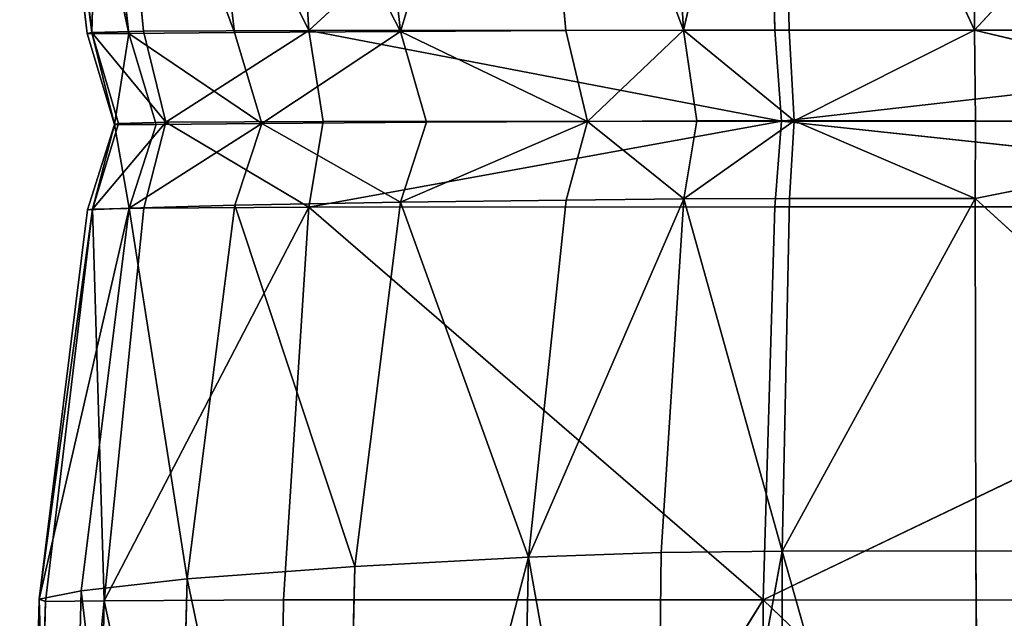
# Model space of a CAD drawing. Units: metres. Extents: x -0.463 to 0.463, y -0.452 to 0.452.
# Drawn here: x -0.463 to -0.407, y -0.33 to -0.296 of the extents above; entities that cross this region are included whole.
import ezdxf

# ---------------------------------------------------------------- set-up
doc = ezdxf.new("R2010")
doc.units = ezdxf.units.M
doc.header["$MEASUREMENT"] = 0

# ---------------------------------------------------------------- blocks, each defined once
blk = doc.blocks.new('d6ddf4b2-2245-4016-8c19-88518bde6acc')
at = {"color": 0}
for p, q in [((-447.757, -272.954, 397.91), (-446.336, -296.556, 394.781)), ((-420.686, -272.948, 405.558), (-446.336, -296.556, 394.781)), ((-434.05, -272.967, 215.289), (-441.175, -296.613, 246.846)), ((-434.05, -272.967, 215.289), (-431.847, -296.567, 215.904)), ((-434.05, -272.967, 215.289), (-425.222, -296.542, 201.024)), ((-426.569, -272.945, 200.626), (-425.222, -296.542, 201.024)), ((-419.754, -272.936, 197.014), (-425.222, -296.542, 201.024)), ((-420.686, -272.948, 405.558), (-420.069, -296.547, 400.86)), ((-419.754, -272.936, 197.014), (-419.267, -296.532, 197.167)), ((-419.754, -272.936, 197.014), (-408.816, -296.54, 196.57)), ((-408.859, -272.944, 196.543), (-408.816, -296.54, 196.57)), ((-458.828, -296.73, 362.673), (-461.608, -273.099, 362.754)), ((-461.608, -273.099, 362.754), (-458.553, -296.671, 380.074)), ((-461.235, -273.049, 380.591), (-458.553, -296.671, 380.074)), ((-459.249, -273.097, 330.302), (-456.471, -296.726, 330.529)), ((-457.909, -272.987, 389.747), (-458.553, -296.671, 380.074)), ((-455.659, -296.596, 388.258), (-457.909, -272.987, 389.747)), ((-457.909, -272.987, 389.747), (-446.336, -296.556, 394.781)), ((-450.524, -296.674, 288.523), (-453.283, -273.055, 288.03)), ((-453.283, -273.055, 288.03), (-441.175, -296.613, 246.846)), ((-443.822, -273.005, 246.199), (-441.175, -296.613, 246.846)), ((-387.113, -273.011, 196.397), (-408.816, -296.54, 196.57)), ((-458.828, -296.73, 362.673), (-458.553, -296.671, 380.074)), ((-456.471, -296.726, 330.529), (-458.828, -296.73, 362.673)), ((-457.281, -301.864, 362.592), (-458.828, -296.73, 362.673)), ((-458.553, -296.671, 380.074), (-455.659, -296.596, 388.258)), ((-457.281, -301.864, 362.592), (-458.553, -296.671, 380.074)), ((-457.056, -301.804, 379.775), (-458.553, -296.671, 380.074)), ((-454.393, -301.726, 387.442), (-458.553, -296.671, 380.074)), ((-457.281, -301.864, 362.592), (-456.471, -296.726, 330.529)), ((-450.524, -296.674, 288.523), (-456.471, -296.726, 330.529)), ((-448.991, -301.801, 288.769), (-456.471, -296.726, 330.529)), ((-454.927, -301.857, 330.615), (-456.471, -296.726, 330.529)), ((-455.659, -296.596, 388.258), (-446.336, -296.556, 394.781)), ((-454.393, -301.726, 387.442), (-455.659, -296.596, 388.258)), ((-454.393, -301.726, 387.442), (-446.336, -296.556, 394.781)), ((-450.524, -296.674, 288.523), (-441.175, -296.613, 246.846)), ((-448.991, -301.801, 288.769), (-450.524, -296.674, 288.523)), ((-448.991, -301.801, 288.769), (-441.175, -296.613, 246.846)), ((-446.336, -296.556, 394.781), (-420.069, -296.547, 400.86)), ((-445.519, -301.681, 393.06), (-446.336, -296.556, 394.781)), ((-419.693, -301.669, 398.26), (-446.336, -296.556, 394.781)), ((-441.175, -296.613, 246.846), (-431.847, -296.567, 215.904)), ((-430.623, -301.687, 216.24), (-441.175, -296.613, 246.846)), ((-439.704, -301.736, 247.191), (-441.175, -296.613, 246.846)), ((-425.222, -296.542, 201.024), (-431.847, -296.567, 215.904)), ((-431.847, -296.567, 215.904), (-430.623, -301.687, 216.24)), ((-430.623, -301.687, 216.24), (-425.222, -296.542, 201.024)), ((-419.267, -296.532, 197.167), (-425.222, -296.542, 201.024)), ((-418.989, -301.651, 197.251), (-425.222, -296.542, 201.024)), ((-424.473, -301.661, 201.244), (-425.222, -296.542, 201.024)), ((-420.069, -296.547, 400.86), (-374.574, -296.547, 404.08)), ((-420.069, -296.547, 400.86), (-419.693, -301.669, 398.26)), ((-419.693, -301.669, 398.26), (-374.574, -296.547, 404.08)), ((-419.267, -296.532, 197.167), (-418.989, -301.651, 197.251)), ((-408.816, -296.54, 196.57), (-419.267, -296.532, 197.167)), ((-418.989, -301.651, 197.251), (-408.816, -296.54, 196.57)), ((-387.17, -301.73, 196.397), (-408.816, -296.54, 196.57)), ((-408.777, -301.659, 196.584), (-408.816, -296.54, 196.57)), ((-454.393, -301.726, 387.442), (-458.53, -306.643, 380.11)), ((-457.056, -301.804, 379.775), (-458.53, -306.643, 380.11)), ((-457.281, -301.864, 362.592), (-457.056, -301.804, 379.775)), ((-457.056, -301.804, 379.775), (-454.393, -301.726, 387.442)), ((-448.991, -301.801, 288.769), (-456.454, -306.581, 330.506)), ((-455.639, -306.569, 388.322), (-454.393, -301.726, 387.442)), ((-454.927, -301.857, 330.615), (-448.991, -301.801, 288.769)), ((-454.393, -301.726, 387.442), (-445.519, -301.681, 393.06)), ((-454.393, -301.726, 387.442), (-446.328, -306.52, 394.834)), ((-450.508, -306.417, 288.505), (-448.991, -301.801, 288.769)), ((-439.704, -301.736, 247.191), (-448.991, -301.801, 288.769)), ((-419.693, -301.669, 398.26), (-446.328, -306.52, 394.834)), ((-445.519, -301.681, 393.06), (-446.328, -306.52, 394.834)), ((-445.519, -301.681, 393.06), (-419.693, -301.669, 398.26)), ((-430.623, -301.687, 216.24), (-441.16, -306.246, 246.836)), ((-439.704, -301.736, 247.191), (-441.16, -306.246, 246.836)), ((-430.623, -301.687, 216.24), (-439.704, -301.736, 247.191)), ((-430.623, -301.687, 216.24), (-431.832, -306.117, 215.899)), ((-424.473, -301.661, 201.244), (-430.623, -301.687, 216.24)), ((-430.623, -301.687, 216.24), (-425.207, -306.052, 201.02)), ((-418.989, -301.651, 197.251), (-425.207, -306.052, 201.02)), ((-424.473, -301.661, 201.244), (-425.207, -306.052, 201.02)), ((-418.989, -301.651, 197.251), (-424.473, -301.661, 201.244)), ((-419.693, -301.669, 398.26), (-420.072, -306.504, 400.881)), ((-419.693, -301.669, 398.26), (-374.416, -301.667, 400.897)), ((-419.693, -301.669, 398.26), (-374.58, -306.502, 404.083)), ((-418.989, -301.651, 197.251), (-419.25, -306.029, 197.163)), ((-408.777, -301.659, 196.584), (-418.989, -301.651, 197.251)), ((-418.989, -301.651, 197.251), (-408.796, -306.033, 196.567)), ((-408.777, -301.659, 196.584), (-408.796, -306.033, 196.567)), ((-387.17, -301.73, 196.397), (-408.796, -306.033, 196.567)), ((-387.17, -301.73, 196.397), (-408.777, -301.659, 196.584)), ((-458.809, -306.667, 362.667), (-457.281, -301.864, 362.592)), ((-457.281, -301.864, 362.592), (-458.53, -306.643, 380.11)), ((-457.281, -301.864, 362.592), (-454.927, -301.857, 330.615)), ((-457.281, -301.864, 362.592), (-456.454, -306.581, 330.506)), ((-454.927, -301.857, 330.615), (-456.454, -306.581, 330.506)), ((-450.508, -306.417, 288.505), (-441.16, -306.246, 246.836)), ((-443.734, -326.778, 246.132), (-441.16, -306.246, 246.836)), ((-441.16, -306.246, 246.836), (-431.832, -306.117, 215.899)), ((-433.964, -326.259, 215.248), (-441.16, -306.246, 246.836)), ((-433.964, -326.259, 215.248), (-425.207, -306.052, 201.02)), ((-431.832, -306.117, 215.899), (-433.964, -326.259, 215.248)), ((-425.207, -306.052, 201.02), (-431.832, -306.117, 215.899)), ((-426.482, -325.999, 200.594), (-425.207, -306.052, 201.02)), ((-419.25, -306.029, 197.163), (-425.207, -306.052, 201.02)), ((-419.661, -325.915, 196.987), (-425.207, -306.052, 201.02)), ((-419.25, -306.029, 197.163), (-419.661, -325.915, 196.987)), ((-419.661, -325.915, 196.987), (-408.796, -306.033, 196.567)), ((-408.796, -306.033, 196.567), (-419.25, -306.029, 197.163)), ((-386.962, -325.96, 196.395), (-408.796, -306.033, 196.567)), ((-408.747, -325.899, 196.527), (-408.796, -306.033, 196.567)), ((-461.521, -328.619, 362.637), (-456.454, -306.581, 330.506)), ((-461.521, -328.619, 362.637), (-458.53, -306.643, 380.11)), ((-461.521, -328.619, 362.637), (-458.809, -306.667, 362.667)), ((-461.164, -328.763, 380.581), (-458.53, -306.643, 380.11)), ((-459.157, -328.154, 330.159), (-456.454, -306.581, 330.506)), ((-456.454, -306.581, 330.506), (-458.809, -306.667, 362.667)), ((-458.809, -306.667, 362.667), (-458.53, -306.643, 380.11)), ((-458.53, -306.643, 380.11), (-455.639, -306.569, 388.322)), ((-457.872, -328.719, 389.832), (-458.53, -306.643, 380.11)), ((-457.872, -328.719, 389.832), (-446.328, -306.52, 394.834)), ((-457.872, -328.719, 389.832), (-455.639, -306.569, 388.322)), ((-450.508, -306.417, 288.505), (-456.454, -306.581, 330.506)), ((-453.191, -327.471, 287.922), (-456.454, -306.581, 330.506)), ((-455.639, -306.569, 388.322), (-446.328, -306.52, 394.834)), ((-453.191, -327.471, 287.922), (-450.508, -306.417, 288.505)), ((-447.765, -328.672, 397.996), (-446.328, -306.52, 394.834)), ((-446.328, -306.52, 394.834), (-420.072, -306.504, 400.881)), ((-420.724, -328.665, 405.592), (-446.328, -306.52, 394.834)), ((-420.724, -328.665, 405.592), (-374.58, -306.502, 404.083)), ((-420.072, -306.504, 400.881), (-420.724, -328.665, 405.592)), ((-420.072, -306.504, 400.881), (-374.58, -306.502, 404.083)), ((-426.482, -325.999, 200.594), (-433.964, -326.259, 215.248)), ((-419.661, -325.915, 196.987), (-426.933, -365.67, 200.35)), ((-426.933, -365.67, 200.35), (-426.482, -325.999, 200.594)), ((-419.661, -325.915, 196.987), (-426.482, -325.999, 200.594)), ((-419.698, -365.468, 196.869), (-419.661, -325.915, 196.987)), ((-419.661, -325.915, 196.987), (-408.747, -325.899, 196.527)), ((-419.661, -325.915, 196.987), (-408.52, -365.413, 196.486)), ((-408.747, -325.899, 196.527), (-408.52, -365.413, 196.486)), ((-453.191, -327.471, 287.922), (-443.734, -326.778, 246.132)), ((-433.964, -326.259, 215.248), (-444.763, -367.615, 245.662)), ((-443.734, -326.778, 246.132), (-444.763, -367.615, 245.662)), ((-443.734, -326.778, 246.132), (-433.964, -326.259, 215.248)), ((-433.964, -326.259, 215.248), (-434.8, -366.317, 214.871)), ((-433.964, -326.259, 215.248), (-426.933, -365.67, 200.35)), ((-459.157, -328.154, 330.159), (-453.191, -327.471, 287.922)), ((-454.265, -369.346, 287.401), (-453.191, -327.471, 287.922)), ((-461.521, -328.619, 362.637), (-459.157, -328.154, 330.159)), ((-459.157, -328.154, 330.159), (-460.241, -371.063, 329.641)), ((-462.626, -372.279, 362.25), (-461.521, -328.619, 362.637)), ((-457.872, -328.719, 389.832), (-462.265, -372.755, 380.542)), ((-461.164, -328.763, 380.581), (-462.265, -372.755, 380.542)), ((-461.164, -328.763, 380.581), (-461.521, -328.619, 362.637)), ((-457.872, -328.719, 389.832), (-461.164, -328.763, 380.581)), ((-457.872, -328.719, 389.832), (-458.812, -372.774, 390.414)), ((-447.765, -328.672, 397.996), (-457.872, -328.719, 389.832)), ((-457.872, -328.719, 389.832), (-448.337, -372.739, 399.396)), ((-420.724, -328.665, 405.592), (-448.337, -372.739, 399.396)), ((-447.765, -328.672, 397.996), (-448.337, -372.739, 399.396)), ((-420.724, -328.665, 405.592), (-447.765, -328.672, 397.996)), ((-420.931, -372.76, 407.695), (-420.724, -328.665, 405.592)), ((-420.724, -328.665, 405.592), (-374.848, -328.676, 409.818)), ((-420.724, -328.665, 405.592), (-374.902, -372.803, 412.421))]:
    blk.add_line(p, q, dxfattribs=at)
mesh = blk.add_polyface(dxfattribs=at)
corners = [(-408.813, -226.252, 196.529), (-408.859, -272.944, 196.543), (-419.754, -272.936, 197.014), (-408.816, -296.54, 196.57)]
mesh.append_faces([[corners[k] for k in face] for face in [(0, 1, 2), (3, 2, 1)]], dxfattribs={"vtx1": -1, "color": 0})
mesh = blk.add_polyface(dxfattribs=at)
corners = [(-446.336, -296.556, 394.781), (-447.757, -272.954, 397.91), (-457.909, -272.987, 389.747)]
mesh.append_faces([[corners[k] for k in face] for face in [(0, 1, 2)]], dxfattribs={"color": 0})
mesh = blk.add_polyface(dxfattribs=at)
corners = [(-420.686, -272.948, 405.558), (-447.757, -272.954, 397.91), (-446.336, -296.556, 394.781)]
mesh.append_faces([[corners[k] for k in face] for face in [(0, 1, 2)]], dxfattribs={"color": 0})
mesh = blk.add_polyface(dxfattribs=at)
corners = [(-420.069, -296.547, 400.86), (-420.686, -272.948, 405.558), (-446.336, -296.556, 394.781)]
mesh.append_faces([[corners[k] for k in face] for face in [(0, 1, 2)]], dxfattribs={"color": 0})
mesh = blk.add_polyface(dxfattribs=at)
corners = [(-434.05, -272.967, 215.289), (-441.175, -296.613, 246.846), (-443.822, -273.005, 246.199)]
mesh.append_faces([[corners[k] for k in face] for face in [(0, 1, 2)]], dxfattribs={"color": 0})
mesh = blk.add_polyface(dxfattribs=at)
corners = [(-434.05, -272.967, 215.289), (-431.847, -296.567, 215.904), (-441.175, -296.613, 246.846)]
mesh.append_faces([[corners[k] for k in face] for face in [(0, 1, 2)]], dxfattribs={"color": 0})
mesh = blk.add_polyface(dxfattribs=at)
corners = [(-426.569, -272.945, 200.626), (-425.222, -296.542, 201.024), (-434.05, -272.967, 215.289)]
mesh.append_faces([[corners[k] for k in face] for face in [(0, 1, 2)]], dxfattribs={"color": 0})
mesh = blk.add_polyface(dxfattribs=at)
corners = [(-434.05, -272.967, 215.289), (-425.222, -296.542, 201.024), (-431.847, -296.567, 215.904)]
mesh.append_faces([[corners[k] for k in face] for face in [(0, 1, 2)]], dxfattribs={"color": 0})
mesh = blk.add_polyface(dxfattribs=at)
corners = [(-419.754, -272.936, 197.014), (-425.222, -296.542, 201.024), (-426.569, -272.945, 200.626)]
mesh.append_faces([[corners[k] for k in face] for face in [(0, 1, 2)]], dxfattribs={"color": 0})
mesh = blk.add_polyface(dxfattribs=at)
corners = [(-419.267, -296.532, 197.167), (-425.222, -296.542, 201.024), (-419.754, -272.936, 197.014)]
mesh.append_faces([[corners[k] for k in face] for face in [(0, 1, 2)]], dxfattribs={"color": 0})
mesh = blk.add_polyface(dxfattribs=at)
corners = [(-374.574, -296.547, 404.08), (-374.814, -272.948, 409.814), (-420.686, -272.948, 405.558)]
mesh.append_faces([[corners[k] for k in face] for face in [(0, 1, 2)]], dxfattribs={"color": 0})
mesh = blk.add_polyface(dxfattribs=at)
corners = [(-374.574, -296.547, 404.08), (-420.686, -272.948, 405.558), (-420.069, -296.547, 400.86)]
mesh.append_faces([[corners[k] for k in face] for face in [(0, 1, 2)]], dxfattribs={"color": 0})
mesh = blk.add_polyface(dxfattribs=at)
corners = [(-408.816, -296.54, 196.57), (-419.267, -296.532, 197.167), (-419.754, -272.936, 197.014)]
mesh.append_faces([[corners[k] for k in face] for face in [(0, 1, 2)]], dxfattribs={"color": 0})
mesh = blk.add_polyface(dxfattribs=at)
corners = [(-387.113, -273.011, 196.397), (-408.816, -296.54, 196.57), (-408.859, -272.944, 196.543)]
mesh.append_faces([[corners[k] for k in face] for face in [(0, 1, 2)]], dxfattribs={"color": 0})
mesh = blk.add_polyface(dxfattribs=at)
corners = [(-461.235, -273.049, 380.591), (-461.608, -273.099, 362.754), (-458.553, -296.671, 380.074)]
mesh.append_faces([[corners[k] for k in face] for face in [(0, 1, 2)]], dxfattribs={"color": 0})
mesh = blk.add_polyface(dxfattribs=at)
corners = [(-461.608, -273.099, 362.754), (-456.471, -296.726, 330.529), (-458.828, -296.73, 362.673), (-459.249, -273.097, 330.302)]
mesh.append_faces([[corners[k] for k in face] for face in [(0, 1, 2), (1, 0, 3)]], dxfattribs={"vtx0": -1, "color": 0})
mesh = blk.add_polyface(dxfattribs=at)
corners = [(-461.608, -273.099, 362.754), (-458.828, -296.73, 362.673), (-458.553, -296.671, 380.074)]
mesh.append_faces([[corners[k] for k in face] for face in [(0, 1, 2)]], dxfattribs={"color": 0})
mesh = blk.add_polyface(dxfattribs=at)
corners = [(-457.909, -272.987, 389.747), (-461.235, -273.049, 380.591), (-458.553, -296.671, 380.074)]
mesh.append_faces([[corners[k] for k in face] for face in [(0, 1, 2)]], dxfattribs={"color": 0})
mesh = blk.add_polyface(dxfattribs=at)
corners = [(-459.249, -273.097, 330.302), (-450.524, -296.674, 288.523), (-456.471, -296.726, 330.529), (-453.283, -273.055, 288.03)]
mesh.append_faces([[corners[k] for k in face] for face in [(0, 1, 2), (1, 0, 3)]], dxfattribs={"vtx0": -1, "color": 0})
mesh = blk.add_polyface(dxfattribs=at)
corners = [(-457.909, -272.987, 389.747), (-458.553, -296.671, 380.074), (-455.659, -296.596, 388.258)]
mesh.append_faces([[corners[k] for k in face] for face in [(0, 1, 2)]], dxfattribs={"color": 0})
mesh = blk.add_polyface(dxfattribs=at)
corners = [(-446.336, -296.556, 394.781), (-457.909, -272.987, 389.747), (-455.659, -296.596, 388.258)]
mesh.append_faces([[corners[k] for k in face] for face in [(0, 1, 2)]], dxfattribs={"color": 0})
mesh = blk.add_polyface(dxfattribs=at)
corners = [(-443.822, -273.005, 246.199), (-441.175, -296.613, 246.846), (-453.283, -273.055, 288.03)]
mesh.append_faces([[corners[k] for k in face] for face in [(0, 1, 2)]], dxfattribs={"color": 0})
mesh = blk.add_polyface(dxfattribs=at)
corners = [(-453.283, -273.055, 288.03), (-441.175, -296.613, 246.846), (-450.524, -296.674, 288.523)]
mesh.append_faces([[corners[k] for k in face] for face in [(0, 1, 2)]], dxfattribs={"color": 0})
mesh = blk.add_polyface(dxfattribs=at)
corners = [(-387.113, -273.011, 196.397), (-387.17, -301.73, 196.397), (-408.816, -296.54, 196.57)]
mesh.append_faces([[corners[k] for k in face] for face in [(0, 1, 2)]], dxfattribs={"color": 0})
mesh = blk.add_polyface(dxfattribs=at)
corners = [(-458.553, -296.671, 380.074), (-458.828, -296.73, 362.673), (-457.281, -301.864, 362.592)]
mesh.append_faces([[corners[k] for k in face] for face in [(0, 1, 2)]], dxfattribs={"color": 0})
mesh = blk.add_polyface(dxfattribs=at)
corners = [(-456.471, -296.726, 330.529), (-457.281, -301.864, 362.592), (-458.828, -296.73, 362.673)]
mesh.append_faces([[corners[k] for k in face] for face in [(0, 1, 2)]], dxfattribs={"color": 0})
mesh = blk.add_polyface(dxfattribs=at)
corners = [(-455.659, -296.596, 388.258), (-458.553, -296.671, 380.074), (-454.393, -301.726, 387.442)]
mesh.append_faces([[corners[k] for k in face] for face in [(0, 1, 2)]], dxfattribs={"color": 0})
mesh = blk.add_polyface(dxfattribs=at)
corners = [(-458.553, -296.671, 380.074), (-457.281, -301.864, 362.592), (-457.056, -301.804, 379.775)]
mesh.append_faces([[corners[k] for k in face] for face in [(0, 1, 2)]], dxfattribs={"color": 0})
mesh = blk.add_polyface(dxfattribs=at)
corners = [(-458.553, -296.671, 380.074), (-457.056, -301.804, 379.775), (-454.393, -301.726, 387.442)]
mesh.append_faces([[corners[k] for k in face] for face in [(0, 1, 2)]], dxfattribs={"color": 0})
mesh = blk.add_polyface(dxfattribs=at)
corners = [(-456.471, -296.726, 330.529), (-454.927, -301.857, 330.615), (-457.281, -301.864, 362.592)]
mesh.append_faces([[corners[k] for k in face] for face in [(0, 1, 2)]], dxfattribs={"color": 0})
mesh = blk.add_polyface(dxfattribs=at)
corners = [(-450.524, -296.674, 288.523), (-448.991, -301.801, 288.769), (-456.471, -296.726, 330.529)]
mesh.append_faces([[corners[k] for k in face] for face in [(0, 1, 2)]], dxfattribs={"color": 0})
mesh = blk.add_polyface(dxfattribs=at)
corners = [(-456.471, -296.726, 330.529), (-448.991, -301.801, 288.769), (-454.927, -301.857, 330.615)]
mesh.append_faces([[corners[k] for k in face] for face in [(0, 1, 2)]], dxfattribs={"color": 0})
mesh = blk.add_polyface(dxfattribs=at)
corners = [(-446.336, -296.556, 394.781), (-455.659, -296.596, 388.258), (-454.393, -301.726, 387.442)]
mesh.append_faces([[corners[k] for k in face] for face in [(0, 1, 2)]], dxfattribs={"color": 0})
mesh = blk.add_polyface(dxfattribs=at)
corners = [(-445.519, -301.681, 393.06), (-446.336, -296.556, 394.781), (-454.393, -301.726, 387.442)]
mesh.append_faces([[corners[k] for k in face] for face in [(0, 1, 2)]], dxfattribs={"color": 0})
mesh = blk.add_polyface(dxfattribs=at)
corners = [(-441.175, -296.613, 246.846), (-448.991, -301.801, 288.769), (-450.524, -296.674, 288.523)]
mesh.append_faces([[corners[k] for k in face] for face in [(0, 1, 2)]], dxfattribs={"color": 0})
mesh = blk.add_polyface(dxfattribs=at)
corners = [(-441.175, -296.613, 246.846), (-439.704, -301.736, 247.191), (-448.991, -301.801, 288.769)]
mesh.append_faces([[corners[k] for k in face] for face in [(0, 1, 2)]], dxfattribs={"color": 0})
mesh = blk.add_polyface(dxfattribs=at)
corners = [(-419.693, -301.669, 398.26), (-420.069, -296.547, 400.86), (-446.336, -296.556, 394.781)]
mesh.append_faces([[corners[k] for k in face] for face in [(0, 1, 2)]], dxfattribs={"color": 0})
mesh = blk.add_polyface(dxfattribs=at)
corners = [(-419.693, -301.669, 398.26), (-446.336, -296.556, 394.781), (-445.519, -301.681, 393.06)]
mesh.append_faces([[corners[k] for k in face] for face in [(0, 1, 2)]], dxfattribs={"color": 0})
mesh = blk.add_polyface(dxfattribs=at)
corners = [(-431.847, -296.567, 215.904), (-430.623, -301.687, 216.24), (-441.175, -296.613, 246.846)]
mesh.append_faces([[corners[k] for k in face] for face in [(0, 1, 2)]], dxfattribs={"color": 0})
mesh = blk.add_polyface(dxfattribs=at)
corners = [(-441.175, -296.613, 246.846), (-430.623, -301.687, 216.24), (-439.704, -301.736, 247.191)]
mesh.append_faces([[corners[k] for k in face] for face in [(0, 1, 2)]], dxfattribs={"color": 0})
mesh = blk.add_polyface(dxfattribs=at)
corners = [(-425.222, -296.542, 201.024), (-430.623, -301.687, 216.24), (-431.847, -296.567, 215.904)]
mesh.append_faces([[corners[k] for k in face] for face in [(0, 1, 2)]], dxfattribs={"color": 0})
mesh = blk.add_polyface(dxfattribs=at)
corners = [(-425.222, -296.542, 201.024), (-424.473, -301.661, 201.244), (-430.623, -301.687, 216.24)]
mesh.append_faces([[corners[k] for k in face] for face in [(0, 1, 2)]], dxfattribs={"color": 0})
mesh = blk.add_polyface(dxfattribs=at)
corners = [(-418.989, -301.651, 197.251), (-425.222, -296.542, 201.024), (-419.267, -296.532, 197.167)]
mesh.append_faces([[corners[k] for k in face] for face in [(0, 1, 2)]], dxfattribs={"color": 0})
mesh = blk.add_polyface(dxfattribs=at)
corners = [(-418.989, -301.651, 197.251), (-424.473, -301.661, 201.244), (-425.222, -296.542, 201.024)]
mesh.append_faces([[corners[k] for k in face] for face in [(0, 1, 2)]], dxfattribs={"color": 0})
mesh = blk.add_polyface(dxfattribs=at)
corners = [(-374.574, -296.547, 404.08), (-420.069, -296.547, 400.86), (-419.693, -301.669, 398.26)]
mesh.append_faces([[corners[k] for k in face] for face in [(0, 1, 2)]], dxfattribs={"color": 0})
mesh = blk.add_polyface(dxfattribs=at)
corners = [(-374.416, -301.667, 400.897), (-374.574, -296.547, 404.08), (-419.693, -301.669, 398.26)]
mesh.append_faces([[corners[k] for k in face] for face in [(0, 1, 2)]], dxfattribs={"color": 0})
mesh = blk.add_polyface(dxfattribs=at)
corners = [(-408.816, -296.54, 196.57), (-418.989, -301.651, 197.251), (-419.267, -296.532, 197.167)]
mesh.append_faces([[corners[k] for k in face] for face in [(0, 1, 2)]], dxfattribs={"color": 0})
mesh = blk.add_polyface(dxfattribs=at)
corners = [(-408.777, -301.659, 196.584), (-418.989, -301.651, 197.251), (-408.816, -296.54, 196.57)]
mesh.append_faces([[corners[k] for k in face] for face in [(0, 1, 2)]], dxfattribs={"color": 0})
mesh = blk.add_polyface(dxfattribs=at)
corners = [(-387.17, -301.73, 196.397), (-408.777, -301.659, 196.584), (-408.816, -296.54, 196.57)]
mesh.append_faces([[corners[k] for k in face] for face in [(0, 1, 2)]], dxfattribs={"color": 0})
mesh = blk.add_polyface(dxfattribs=at)
corners = [(-454.393, -301.726, 387.442), (-458.53, -306.643, 380.11), (-455.639, -306.569, 388.322)]
mesh.append_faces([[corners[k] for k in face] for face in [(0, 1, 2)]], dxfattribs={"color": 0})
mesh = blk.add_polyface(dxfattribs=at)
corners = [(-454.393, -301.726, 387.442), (-457.056, -301.804, 379.775), (-458.53, -306.643, 380.11)]
mesh.append_faces([[corners[k] for k in face] for face in [(0, 1, 2)]], dxfattribs={"color": 0})
mesh = blk.add_polyface(dxfattribs=at)
corners = [(-457.056, -301.804, 379.775), (-457.281, -301.864, 362.592), (-458.53, -306.643, 380.11)]
mesh.append_faces([[corners[k] for k in face] for face in [(0, 1, 2)]], dxfattribs={"color": 0})
mesh = blk.add_polyface(dxfattribs=at)
corners = [(-448.991, -301.801, 288.769), (-456.454, -306.581, 330.506), (-454.927, -301.857, 330.615)]
mesh.append_faces([[corners[k] for k in face] for face in [(0, 1, 2)]], dxfattribs={"color": 0})
mesh = blk.add_polyface(dxfattribs=at)
corners = [(-448.991, -301.801, 288.769), (-450.508, -306.417, 288.505), (-456.454, -306.581, 330.506)]
mesh.append_faces([[corners[k] for k in face] for face in [(0, 1, 2)]], dxfattribs={"color": 0})
mesh = blk.add_polyface(dxfattribs=at)
corners = [(-446.328, -306.52, 394.834), (-454.393, -301.726, 387.442), (-455.639, -306.569, 388.322)]
mesh.append_faces([[corners[k] for k in face] for face in [(0, 1, 2)]], dxfattribs={"color": 0})
mesh = blk.add_polyface(dxfattribs=at)
corners = [(-445.519, -301.681, 393.06), (-454.393, -301.726, 387.442), (-446.328, -306.52, 394.834)]
mesh.append_faces([[corners[k] for k in face] for face in [(0, 1, 2)]], dxfattribs={"color": 0})
mesh = blk.add_polyface(dxfattribs=at)
corners = [(-448.991, -301.801, 288.769), (-441.16, -306.246, 246.836), (-450.508, -306.417, 288.505), (-439.704, -301.736, 247.191)]
mesh.append_faces([[corners[k] for k in face] for face in [(0, 1, 2), (1, 0, 3)]], dxfattribs={"vtx0": -1, "color": 0})
mesh = blk.add_polyface(dxfattribs=at)
corners = [(-419.693, -301.669, 398.26), (-446.328, -306.52, 394.834), (-420.072, -306.504, 400.881)]
mesh.append_faces([[corners[k] for k in face] for face in [(0, 1, 2)]], dxfattribs={"color": 0})
mesh = blk.add_polyface(dxfattribs=at)
corners = [(-419.693, -301.669, 398.26), (-445.519, -301.681, 393.06), (-446.328, -306.52, 394.834)]
mesh.append_faces([[corners[k] for k in face] for face in [(0, 1, 2)]], dxfattribs={"color": 0})
mesh = blk.add_polyface(dxfattribs=at)
corners = [(-430.623, -301.687, 216.24), (-441.16, -306.246, 246.836), (-439.704, -301.736, 247.191)]
mesh.append_faces([[corners[k] for k in face] for face in [(0, 1, 2)]], dxfattribs={"color": 0})
mesh = blk.add_polyface(dxfattribs=at)
corners = [(-430.623, -301.687, 216.24), (-431.832, -306.117, 215.899), (-441.16, -306.246, 246.836)]
mesh.append_faces([[corners[k] for k in face] for face in [(0, 1, 2)]], dxfattribs={"color": 0})
mesh = blk.add_polyface(dxfattribs=at)
corners = [(-430.623, -301.687, 216.24), (-425.207, -306.052, 201.02), (-431.832, -306.117, 215.899)]
mesh.append_faces([[corners[k] for k in face] for face in [(0, 1, 2)]], dxfattribs={"color": 0})
mesh = blk.add_polyface(dxfattribs=at)
corners = [(-424.473, -301.661, 201.244), (-425.207, -306.052, 201.02), (-430.623, -301.687, 216.24)]
mesh.append_faces([[corners[k] for k in face] for face in [(0, 1, 2)]], dxfattribs={"color": 0})
mesh = blk.add_polyface(dxfattribs=at)
corners = [(-418.989, -301.651, 197.251), (-425.207, -306.052, 201.02), (-424.473, -301.661, 201.244)]
mesh.append_faces([[corners[k] for k in face] for face in [(0, 1, 2)]], dxfattribs={"color": 0})
mesh = blk.add_polyface(dxfattribs=at)
corners = [(-418.989, -301.651, 197.251), (-419.25, -306.029, 197.163), (-425.207, -306.052, 201.02)]
mesh.append_faces([[corners[k] for k in face] for face in [(0, 1, 2)]], dxfattribs={"color": 0})
mesh = blk.add_polyface(dxfattribs=at)
corners = [(-374.58, -306.502, 404.083), (-419.693, -301.669, 398.26), (-420.072, -306.504, 400.881)]
mesh.append_faces([[corners[k] for k in face] for face in [(0, 1, 2)]], dxfattribs={"color": 0})
mesh = blk.add_polyface(dxfattribs=at)
corners = [(-374.416, -301.667, 400.897), (-419.693, -301.669, 398.26), (-374.58, -306.502, 404.083)]
mesh.append_faces([[corners[k] for k in face] for face in [(0, 1, 2)]], dxfattribs={"color": 0})
mesh = blk.add_polyface(dxfattribs=at)
corners = [(-408.796, -306.033, 196.567), (-419.25, -306.029, 197.163), (-418.989, -301.651, 197.251)]
mesh.append_faces([[corners[k] for k in face] for face in [(0, 1, 2)]], dxfattribs={"color": 0})
mesh = blk.add_polyface(dxfattribs=at)
corners = [(-408.777, -301.659, 196.584), (-408.796, -306.033, 196.567), (-418.989, -301.651, 197.251)]
mesh.append_faces([[corners[k] for k in face] for face in [(0, 1, 2)]], dxfattribs={"color": 0})
mesh = blk.add_polyface(dxfattribs=at)
corners = [(-387.17, -301.73, 196.397), (-408.796, -306.033, 196.567), (-408.777, -301.659, 196.584)]
mesh.append_faces([[corners[k] for k in face] for face in [(0, 1, 2)]], dxfattribs={"color": 0})
mesh = blk.add_polyface(dxfattribs=at)
corners = [(-386.962, -325.96, 196.395), (-408.796, -306.033, 196.567), (-387.17, -301.73, 196.397)]
mesh.append_faces([[corners[k] for k in face] for face in [(0, 1, 2)]], dxfattribs={"color": 0})
mesh = blk.add_polyface(dxfattribs=at)
corners = [(-457.281, -301.864, 362.592), (-456.454, -306.581, 330.506), (-458.809, -306.667, 362.667)]
mesh.append_faces([[corners[k] for k in face] for face in [(0, 1, 2)]], dxfattribs={"color": 0})
mesh = blk.add_polyface(dxfattribs=at)
corners = [(-457.281, -301.864, 362.592), (-458.809, -306.667, 362.667), (-458.53, -306.643, 380.11)]
mesh.append_faces([[corners[k] for k in face] for face in [(0, 1, 2)]], dxfattribs={"color": 0})
mesh = blk.add_polyface(dxfattribs=at)
corners = [(-454.927, -301.857, 330.615), (-456.454, -306.581, 330.506), (-457.281, -301.864, 362.592)]
mesh.append_faces([[corners[k] for k in face] for face in [(0, 1, 2)]], dxfattribs={"color": 0})
mesh = blk.add_polyface(dxfattribs=at)
corners = [(-450.508, -306.417, 288.505), (-443.734, -326.778, 246.132), (-453.191, -327.471, 287.922), (-441.16, -306.246, 246.836)]
mesh.append_faces([[corners[k] for k in face] for face in [(0, 1, 2), (1, 0, 3)]], dxfattribs={"vtx0": -1, "color": 0})
mesh = blk.add_polyface(dxfattribs=at)
corners = [(-441.16, -306.246, 246.836), (-433.964, -326.259, 215.248), (-443.734, -326.778, 246.132)]
mesh.append_faces([[corners[k] for k in face] for face in [(0, 1, 2)]], dxfattribs={"color": 0})
mesh = blk.add_polyface(dxfattribs=at)
corners = [(-431.832, -306.117, 215.899), (-433.964, -326.259, 215.248), (-441.16, -306.246, 246.836)]
mesh.append_faces([[corners[k] for k in face] for face in [(0, 1, 2)]], dxfattribs={"color": 0})
mesh = blk.add_polyface(dxfattribs=at)
corners = [(-425.207, -306.052, 201.02), (-426.482, -325.999, 200.594), (-433.964, -326.259, 215.248)]
mesh.append_faces([[corners[k] for k in face] for face in [(0, 1, 2)]], dxfattribs={"color": 0})
mesh = blk.add_polyface(dxfattribs=at)
corners = [(-425.207, -306.052, 201.02), (-433.964, -326.259, 215.248), (-431.832, -306.117, 215.899)]
mesh.append_faces([[corners[k] for k in face] for face in [(0, 1, 2)]], dxfattribs={"color": 0})
mesh = blk.add_polyface(dxfattribs=at)
corners = [(-419.661, -325.915, 196.987), (-426.482, -325.999, 200.594), (-425.207, -306.052, 201.02)]
mesh.append_faces([[corners[k] for k in face] for face in [(0, 1, 2)]], dxfattribs={"color": 0})
mesh = blk.add_polyface(dxfattribs=at)
corners = [(-419.25, -306.029, 197.163), (-419.661, -325.915, 196.987), (-425.207, -306.052, 201.02)]
mesh.append_faces([[corners[k] for k in face] for face in [(0, 1, 2)]], dxfattribs={"color": 0})
mesh = blk.add_polyface(dxfattribs=at)
corners = [(-408.796, -306.033, 196.567), (-419.661, -325.915, 196.987), (-419.25, -306.029, 197.163)]
mesh.append_faces([[corners[k] for k in face] for face in [(0, 1, 2)]], dxfattribs={"color": 0})
mesh = blk.add_polyface(dxfattribs=at)
corners = [(-408.747, -325.899, 196.527), (-419.661, -325.915, 196.987), (-408.796, -306.033, 196.567)]
mesh.append_faces([[corners[k] for k in face] for face in [(0, 1, 2)]], dxfattribs={"color": 0})
mesh = blk.add_polyface(dxfattribs=at)
corners = [(-386.962, -325.96, 196.395), (-408.747, -325.899, 196.527), (-408.796, -306.033, 196.567), (-408.52, -365.413, 196.486)]
mesh.append_faces([[corners[k] for k in face] for face in [(0, 1, 2), (1, 0, 3)]], dxfattribs={"vtx0": -1, "color": 0})
mesh = blk.add_polyface(dxfattribs=at)
corners = [(-456.454, -306.581, 330.506), (-459.157, -328.154, 330.159), (-461.521, -328.619, 362.637)]
mesh.append_faces([[corners[k] for k in face] for face in [(0, 1, 2)]], dxfattribs={"color": 0})
mesh = blk.add_polyface(dxfattribs=at)
corners = [(-456.454, -306.581, 330.506), (-461.521, -328.619, 362.637), (-458.809, -306.667, 362.667)]
mesh.append_faces([[corners[k] for k in face] for face in [(0, 1, 2)]], dxfattribs={"color": 0})
mesh = blk.add_polyface(dxfattribs=at)
corners = [(-458.53, -306.643, 380.11), (-458.809, -306.667, 362.667), (-461.521, -328.619, 362.637)]
mesh.append_faces([[corners[k] for k in face] for face in [(0, 1, 2)]], dxfattribs={"color": 0})
mesh = blk.add_polyface(dxfattribs=at)
corners = [(-458.53, -306.643, 380.11), (-461.521, -328.619, 362.637), (-461.164, -328.763, 380.581)]
mesh.append_faces([[corners[k] for k in face] for face in [(0, 1, 2)]], dxfattribs={"color": 0})
mesh = blk.add_polyface(dxfattribs=at)
corners = [(-458.53, -306.643, 380.11), (-461.164, -328.763, 380.581), (-457.872, -328.719, 389.832)]
mesh.append_faces([[corners[k] for k in face] for face in [(0, 1, 2)]], dxfattribs={"color": 0})
mesh = blk.add_polyface(dxfattribs=at)
corners = [(-456.454, -306.581, 330.506), (-453.191, -327.471, 287.922), (-459.157, -328.154, 330.159)]
mesh.append_faces([[corners[k] for k in face] for face in [(0, 1, 2)]], dxfattribs={"color": 0})
mesh = blk.add_polyface(dxfattribs=at)
corners = [(-455.639, -306.569, 388.322), (-458.53, -306.643, 380.11), (-457.872, -328.719, 389.832)]
mesh.append_faces([[corners[k] for k in face] for face in [(0, 1, 2)]], dxfattribs={"color": 0})
mesh = blk.add_polyface(dxfattribs=at)
corners = [(-446.328, -306.52, 394.834), (-455.639, -306.569, 388.322), (-457.872, -328.719, 389.832)]
mesh.append_faces([[corners[k] for k in face] for face in [(0, 1, 2)]], dxfattribs={"color": 0})
mesh = blk.add_polyface(dxfattribs=at)
corners = [(-446.328, -306.52, 394.834), (-457.872, -328.719, 389.832), (-447.765, -328.672, 397.996)]
mesh.append_faces([[corners[k] for k in face] for face in [(0, 1, 2)]], dxfattribs={"color": 0})
mesh = blk.add_polyface(dxfattribs=at)
corners = [(-450.508, -306.417, 288.505), (-453.191, -327.471, 287.922), (-456.454, -306.581, 330.506)]
mesh.append_faces([[corners[k] for k in face] for face in [(0, 1, 2)]], dxfattribs={"color": 0})
mesh = blk.add_polyface(dxfattribs=at)
corners = [(-420.724, -328.665, 405.592), (-446.328, -306.52, 394.834), (-447.765, -328.672, 397.996)]
mesh.append_faces([[corners[k] for k in face] for face in [(0, 1, 2)]], dxfattribs={"color": 0})
mesh = blk.add_polyface(dxfattribs=at)
corners = [(-420.072, -306.504, 400.881), (-446.328, -306.52, 394.834), (-420.724, -328.665, 405.592)]
mesh.append_faces([[corners[k] for k in face] for face in [(0, 1, 2)]], dxfattribs={"color": 0})
mesh = blk.add_polyface(dxfattribs=at)
corners = [(-374.58, -306.502, 404.083), (-420.072, -306.504, 400.881), (-420.724, -328.665, 405.592)]
mesh.append_faces([[corners[k] for k in face] for face in [(0, 1, 2)]], dxfattribs={"color": 0})
mesh = blk.add_polyface(dxfattribs=at)
corners = [(-374.58, -306.502, 404.083), (-420.724, -328.665, 405.592), (-374.848, -328.676, 409.818)]
mesh.append_faces([[corners[k] for k in face] for face in [(0, 1, 2)]], dxfattribs={"color": 0})
mesh = blk.add_polyface(dxfattribs=at)
corners = [(-426.482, -325.999, 200.594), (-426.933, -365.67, 200.35), (-433.964, -326.259, 215.248)]
mesh.append_faces([[corners[k] for k in face] for face in [(0, 1, 2)]], dxfattribs={"color": 0})
mesh = blk.add_polyface(dxfattribs=at)
corners = [(-419.661, -325.915, 196.987), (-426.933, -365.67, 200.35), (-426.482, -325.999, 200.594)]
mesh.append_faces([[corners[k] for k in face] for face in [(0, 1, 2)]], dxfattribs={"color": 0})
mesh = blk.add_polyface(dxfattribs=at)
corners = [(-419.661, -325.915, 196.987), (-419.698, -365.468, 196.869), (-426.933, -365.67, 200.35)]
mesh.append_faces([[corners[k] for k in face] for face in [(0, 1, 2)]], dxfattribs={"color": 0})
mesh = blk.add_polyface(dxfattribs=at)
corners = [(-408.52, -365.413, 196.486), (-419.698, -365.468, 196.869), (-419.661, -325.915, 196.987)]
mesh.append_faces([[corners[k] for k in face] for face in [(0, 1, 2)]], dxfattribs={"color": 0})
mesh = blk.add_polyface(dxfattribs=at)
corners = [(-408.52, -365.413, 196.486), (-419.661, -325.915, 196.987), (-408.747, -325.899, 196.527)]
mesh.append_faces([[corners[k] for k in face] for face in [(0, 1, 2)]], dxfattribs={"color": 0})
mesh = blk.add_polyface(dxfattribs=at)
corners = [(-386.962, -325.96, 196.395), (-408.21, -406.053, 196.466), (-408.52, -365.413, 196.486), (-386.265, -406.081, 196.386)]
mesh.append_faces([[corners[k] for k in face] for face in [(0, 1, 2), (1, 0, 3)]], dxfattribs={"vtx0": -1, "color": 0})
mesh = blk.add_polyface(dxfattribs=at)
corners = [(-453.191, -327.471, 287.922), (-444.763, -367.615, 245.662), (-454.265, -369.346, 287.401), (-443.734, -326.778, 246.132)]
mesh.append_faces([[corners[k] for k in face] for face in [(0, 1, 2), (1, 0, 3)]], dxfattribs={"vtx0": -1, "color": 0})
mesh = blk.add_polyface(dxfattribs=at)
corners = [(-433.964, -326.259, 215.248), (-444.763, -367.615, 245.662), (-443.734, -326.778, 246.132)]
mesh.append_faces([[corners[k] for k in face] for face in [(0, 1, 2)]], dxfattribs={"color": 0})
mesh = blk.add_polyface(dxfattribs=at)
corners = [(-433.964, -326.259, 215.248), (-434.8, -366.317, 214.871), (-444.763, -367.615, 245.662)]
mesh.append_faces([[corners[k] for k in face] for face in [(0, 1, 2)]], dxfattribs={"color": 0})
mesh = blk.add_polyface(dxfattribs=at)
corners = [(-433.964, -326.259, 215.248), (-426.933, -365.67, 200.35), (-434.8, -366.317, 214.871)]
mesh.append_faces([[corners[k] for k in face] for face in [(0, 1, 2)]], dxfattribs={"color": 0})
mesh = blk.add_polyface(dxfattribs=at)
corners = [(-459.157, -328.154, 330.159), (-454.265, -369.346, 287.401), (-460.241, -371.063, 329.641), (-453.191, -327.471, 287.922)]
mesh.append_faces([[corners[k] for k in face] for face in [(0, 1, 2), (1, 0, 3)]], dxfattribs={"vtx0": -1, "color": 0})
mesh = blk.add_polyface(dxfattribs=at)
corners = [(-461.521, -328.619, 362.637), (-460.241, -371.063, 329.641), (-462.626, -372.279, 362.25), (-459.157, -328.154, 330.159)]
mesh.append_faces([[corners[k] for k in face] for face in [(0, 1, 2), (1, 0, 3)]], dxfattribs={"vtx0": -1, "color": 0})
mesh = blk.add_polyface(dxfattribs=at)
corners = [(-461.164, -328.763, 380.581), (-462.626, -372.279, 362.25), (-462.265, -372.755, 380.542), (-461.521, -328.619, 362.637)]
mesh.append_faces([[corners[k] for k in face] for face in [(0, 1, 2), (1, 0, 3)]], dxfattribs={"vtx0": -1, "color": 0})
mesh = blk.add_polyface(dxfattribs=at)
corners = [(-457.872, -328.719, 389.832), (-462.265, -372.755, 380.542), (-458.812, -372.774, 390.414)]
mesh.append_faces([[corners[k] for k in face] for face in [(0, 1, 2)]], dxfattribs={"color": 0})
mesh = blk.add_polyface(dxfattribs=at)
corners = [(-457.872, -328.719, 389.832), (-461.164, -328.763, 380.581), (-462.265, -372.755, 380.542)]
mesh.append_faces([[corners[k] for k in face] for face in [(0, 1, 2)]], dxfattribs={"color": 0})
mesh = blk.add_polyface(dxfattribs=at)
corners = [(-448.337, -372.739, 399.396), (-457.872, -328.719, 389.832), (-458.812, -372.774, 390.414)]
mesh.append_faces([[corners[k] for k in face] for face in [(0, 1, 2)]], dxfattribs={"color": 0})
mesh = blk.add_polyface(dxfattribs=at)
corners = [(-447.765, -328.672, 397.996), (-457.872, -328.719, 389.832), (-448.337, -372.739, 399.396)]
mesh.append_faces([[corners[k] for k in face] for face in [(0, 1, 2)]], dxfattribs={"color": 0})
mesh = blk.add_polyface(dxfattribs=at)
corners = [(-420.724, -328.665, 405.592), (-448.337, -372.739, 399.396), (-420.931, -372.76, 407.695)]
mesh.append_faces([[corners[k] for k in face] for face in [(0, 1, 2)]], dxfattribs={"color": 0})
mesh = blk.add_polyface(dxfattribs=at)
corners = [(-420.724, -328.665, 405.592), (-447.765, -328.672, 397.996), (-448.337, -372.739, 399.396)]
mesh.append_faces([[corners[k] for k in face] for face in [(0, 1, 2)]], dxfattribs={"color": 0})
mesh = blk.add_polyface(dxfattribs=at)
corners = [(-374.902, -372.803, 412.421), (-420.724, -328.665, 405.592), (-420.931, -372.76, 407.695)]
mesh.append_faces([[corners[k] for k in face] for face in [(0, 1, 2)]], dxfattribs={"color": 0})
mesh = blk.add_polyface(dxfattribs=at)
corners = [(-374.848, -328.676, 409.818), (-420.724, -328.665, 405.592), (-374.902, -372.803, 412.421)]
mesh.append_faces([[corners[k] for k in face] for face in [(0, 1, 2)]], dxfattribs={"color": 0})
blk = doc.blocks.new('711733ab-26a3-4468-a3bc-d2f1b73979ed')
at = {"color": 250, "true_color": 0x181818, "xscale": 0.001, "yscale": 0.001, "zscale": 0.001}
blk.add_blockref('d6ddf4b2-2245-4016-8c19-88518bde6acc', (3.953917, -4.346039, 0), dxfattribs=at)

msp = doc.modelspace()

# ---------------------------------------------------------------- block references
msp.add_blockref('711733ab-26a3-4468-a3bc-d2f1b73979ed', (-3.953917, 4.346039))

doc.saveas('drawing.dxf')
